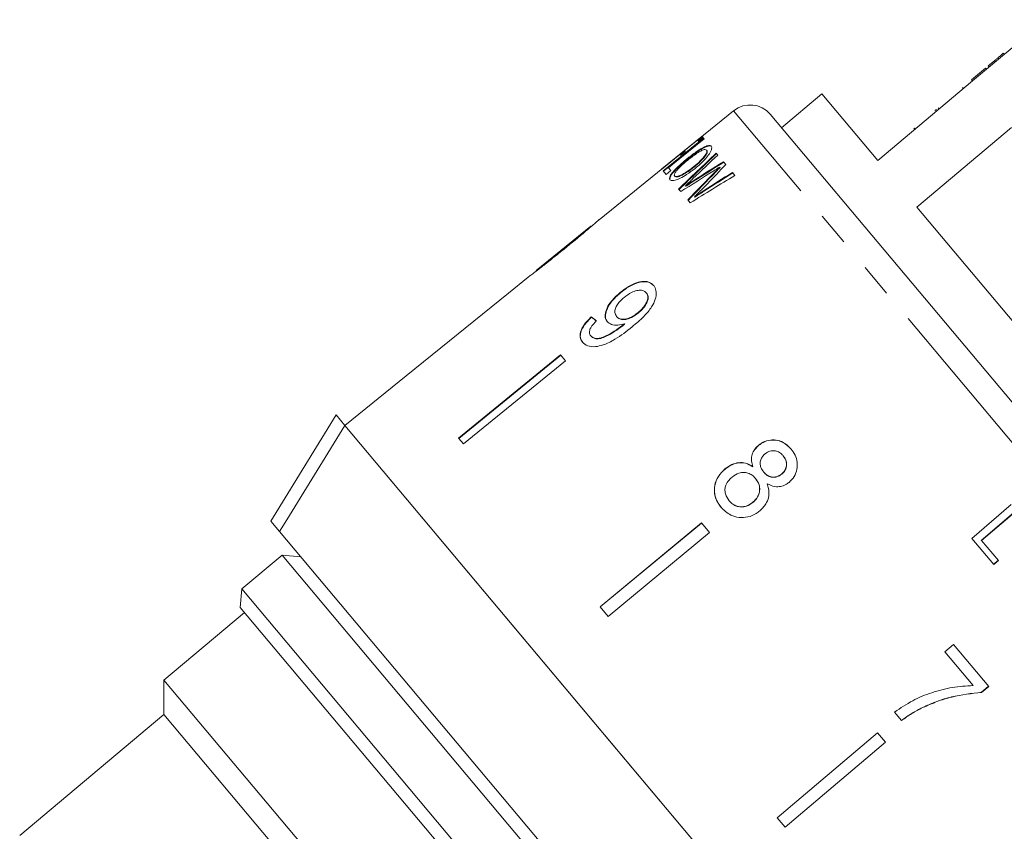
# Model space of a CAD drawing. Units: millimetres. Extents: x -31 to 641, y 16 to 330.
# Drawn here: x 156 to 193, y 248 to 279 of the extents above; entities that cross this region are included whole.
import ezdxf

# ---------------------------------------------------------------- set-up
doc = ezdxf.new("R2010")
doc.units = ezdxf.units.MM
doc.linetypes.add('PHANTOM', pattern=[12.7, 6.35, -1.27, 1.27, -1.27, 1.27, -1.27])

msp = doc.modelspace()

# ---------------------------------------------------------------- linework, layer by layer
at = {"color": 7, "linetype": 'Continuous', "lineweight": 15}
for p, q in [((194.771, 279.275), (192.528, 277.393)), ((193.168, 277.995), (193.2, 277.957)), ((192.597, 277.516), (192.594, 277.514)), ((192.594, 277.514), (192.626, 277.475)), ((192.83, 277.712), (192.597, 277.516)), ((192.597, 277.516), (192.629, 277.478)), ((192.83, 277.712), (192.862, 277.674)), ((191.959, 276.981), (192.496, 277.431)), ((191.992, 276.943), (192.528, 277.393)), ((192.496, 277.431), (192.528, 277.393)), ((191.992, 276.943), (188.39, 273.921)), ((191.959, 276.981), (191.992, 276.943)), ((186.268, 276.449), (184.736, 275.163)), ((188.39, 273.921), (186.268, 276.449)), ((191.617, 276.694), (191.649, 276.655)), ((182.911, 275.809), (177.794, 271.665)), ((184.307, 275.675), (194.38, 263.669)), ((190.57, 275.815), (190.623, 275.86)), ((180.178, 273.595), (181.712, 274.838)), ((181.712, 274.838), (181.75, 274.792)), ((189.77, 275.144), (189.802, 275.106)), ((189.773, 275.147), (189.805, 275.109)), ((189.877, 272.148), (193.478, 275.171)), ((181.538, 274.691), (181.046, 274.293)), ((181.573, 274.649), (181.538, 274.691)), ((181.548, 274.679), (181.725, 274.822)), ((181.75, 274.792), (181.573, 274.649)), ((181.772, 274.766), (181.793, 274.742)), ((180.869, 274.15), (180.18, 273.592)), ((180.897, 274.117), (180.869, 274.15)), ((180.879, 274.137), (181.056, 274.281)), ((181.074, 274.26), (180.897, 274.117)), ((181.046, 274.293), (181.074, 274.26)), ((181.9, 274.299), (181.887, 274.315)), ((182.248, 274.2), (182.31, 274.125)), ((181.134, 273.95), (181.121, 273.966)), ((182.524, 273.87), (182.616, 273.761)), ((180.18, 273.592), (180.178, 273.595)), ((180.349, 273.39), (180.237, 273.524)), ((180.527, 273.534), (180.349, 273.39)), ((180.435, 273.643), (180.527, 273.534)), ((181.406, 273.666), (181.392, 273.682)), ((182.397, 273.651), (182.383, 273.667)), ((182.865, 273.464), (182.96, 273.35)), ((180.679, 273.312), (180.666, 273.328)), ((180.901, 272.733), (180.822, 272.827)), ((181.092, 272.935), (181.078, 272.952)), ((181.261, 272.304), (181.167, 272.416)), ((181.436, 272.524), (181.422, 272.541)), ((201.944, 257.767), (189.877, 272.148)), ((177.483, 271.413), (175.407, 269.733)), ((176.466, 270.551), (176.257, 270.382)), ((176.641, 270.693), (176.466, 270.551)), ((175.101, 269.484), (174.348, 268.875)), ((174.349, 268.873), (170.463, 265.726)), ((174.349, 268.873), (170.463, 265.726)), ((174.349, 268.873), (174.348, 268.875)), ((178.609, 268.904), (178.619, 268.892)), ((179.589, 268.887), (179.6, 268.875)), ((179.273, 268.127), (179.284, 268.115)), ((177.5, 267.969), (177.51, 267.957)), ((178.464, 267.978), (178.475, 267.966)), ((178.695, 267.654), (178.706, 267.642)), ((178.759, 267.708), (178.769, 267.696)), ((177.478, 267.245), (177.489, 267.233)), ((176.326, 266.518), (172.45, 263.358)), ((176.336, 266.505), (172.46, 263.345)), ((176.515, 266.292), (172.639, 263.133)), ((176.515, 266.292), (176.326, 266.518)), ((170.462, 265.728), (168.13, 263.839)), ((170.463, 265.726), (170.462, 265.728)), ((165.309, 260.2), (167.792, 264.242)), ((167.792, 264.242), (168.131, 263.838)), ((179.06, 250.813), (168.131, 263.838)), ((189.985, 237.794), (168.131, 263.838)), ((172.639, 263.133), (172.45, 263.358)), ((183.854, 263.078), (183.858, 263.073)), ((184.795, 262.684), (184.799, 262.679)), ((182.583, 262.182), (182.587, 262.177)), ((183.64, 262.272), (183.644, 262.268)), ((183.744, 261.823), (183.748, 261.818)), ((184.055, 262.065), (184.059, 262.06)), ((184.739, 261.987), (184.743, 261.982)), ((182.74, 260.974), (182.744, 260.969)), ((183.641, 260.912), (183.645, 260.908)), ((191.97, 259.541), (193.471, 260.825)), ((193.658, 260.601), (192.331, 259.465)), ((193.665, 260.593), (192.338, 259.457)), ((165.309, 260.2), (165.648, 259.796)), ((181.686, 260.129), (177.839, 256.936)), ((181.69, 260.124), (177.843, 256.931)), ((181.992, 259.765), (181.686, 260.129)), ((185.573, 236.05), (165.648, 259.796)), ((181.992, 259.765), (178.145, 256.571)), ((192.806, 258.545), (191.97, 259.541)), ((192.331, 259.465), (192.338, 259.457)), ((192.338, 259.457), (192.979, 258.693)), ((165.746, 258.902), (164.214, 257.616)), ((166.45, 258.84), (165.746, 258.902)), ((184.708, 236.303), (165.746, 258.902)), ((192.972, 258.701), (192.799, 258.553)), ((192.979, 258.693), (192.806, 258.545)), ((164.214, 257.616), (164.152, 256.912)), ((164.214, 257.616), (180.788, 237.863)), ((180.165, 237.828), (164.152, 256.912)), ((178.145, 256.571), (177.839, 256.936)), ((164.313, 256.72), (161.249, 254.149)), ((191.279, 255.502), (190.944, 255.218)), ((192.614, 253.91), (191.279, 255.502)), ((190.944, 255.218), (192.018, 253.939)), ((161.249, 254.149), (161.249, 252.844)), ((178.091, 234.077), (161.249, 254.149)), ((192.34, 253.685), (192.61, 253.915)), ((192.344, 253.68), (192.614, 253.91)), ((192.344, 253.68), (192.34, 253.685)), ((161.249, 252.844), (155.763, 248.241)), ((176.833, 234.271), (161.249, 252.844)), ((189.032, 252.931), (189.301, 252.61)), ((190.101, 253.101), (190.097, 253.106)), ((188.384, 252.147), (184.571, 248.913)), ((188.689, 251.783), (188.384, 252.147)), ((188.685, 251.788), (184.873, 248.553)), ((188.689, 251.783), (184.877, 248.548)), ((189.985, 237.794), (179.06, 250.813)), ((184.877, 248.548), (184.571, 248.913))]:
    msp.add_line(p, q, dxfattribs=at)
at = {"color": 8, "linetype": 'PHANTOM', "lineweight": 0}
for p, q in [((193.628, 263.038), (182.911, 275.809)), ((190.694, 275.92), (190.726, 275.881)), ((182.238, 273.488), (182.224, 273.504)), ((181.389, 273.126), (181.376, 273.143)), ((181.782, 272.747), (181.767, 272.764)), ((176.453, 270.566), (176.466, 270.551))]:
    msp.add_line(p, q, dxfattribs=at)
at = {"color": 7, "linetype": 'Continuous', "lineweight": 15, "flags": 128}
for points in [[(180.237, 273.524), (180.427, 273.677), (181.772, 274.766)], [(180.25, 273.508), (180.442, 273.664), (181.785, 274.751)], [(181.793, 274.742), (180.603, 273.778), (180.435, 273.643)], [(168.131, 263.838), (165.928, 260.251), (165.648, 259.796)]]:
    msp.add_lwpolyline(points, dxfattribs=at)
at = {"color": 7, "linetype": 'Continuous', "lineweight": 15}
msp.add_arc((183.541, 275.032), 1, 40, 129, dxfattribs=at)
for centre, major_axis, ratio, start_param, end_param in [((204.814, 272.428), (49.93, 41.902), 0.251197, 1.821124, 1.852521), ((204.818, 272.432), (49.869, 41.85), 0.251197, 1.821525, 1.852965), ((206.785, 274.083), (55.55, 46.618), 0.225032, 1.831901, 1.850482), ((172.855, 245.613), (45.375, 38.069), 0.288877, 1.124421, 1.149497), ((172.858, 245.615), (45.322, 38.024), 0.288877, 1.123938, 1.149049), ((207.761, 274.902), (43.92, 36.859), 0.284551, 1.927006, 1.945479), ((172.231, 245.089), (45.41, 38.098), 0.288898, 1.11883, 1.146355), ((207.641, 274.801), (45.806, 38.441), 0.272837, 1.917215, 1.944177), ((207.645, 274.804), (45.75, 38.394), 0.272837, 1.917742, 1.944743), ((165.052, 239.065), (52.65, 44.173), 0.251398, 1.02363, 1.05694), ((162.36, 236.806), (58.968, 49.475), 0.225121, 1.035408, 1.054798), ((162.365, 236.811), (58.9, 49.417), 0.225121, 1.034824, 1.054244), ((186.648, 257.208), (-11.579, 12.25), 0.080607, 5.677628, 5.703688), ((186.648, 257.208), (-11.565, 12.235), 0.080607, 5.677663, 5.703755)]:
    msp.add_ellipse(centre, major_axis=major_axis, ratio=ratio, start_param=start_param, end_param=end_param, dxfattribs=at)
for points, knots in [([(193.168, 277.995), (193.132, 277.965), (193.073, 277.916), (192.99, 277.846), (192.917, 277.785), (192.859, 277.736), (192.83, 277.712)], [0, 0, 0, 0, 0.340038, 0.560063, 0.78009, 1, 1, 1, 1]), ([(181.121, 273.966), (181.245, 274.064), (181.45, 274.225), (181.719, 274.395), (181.903, 274.481), (182.016, 274.497), (182.049, 274.47), (182.064, 274.458)], [0, 0, 0, 0, 0.293827, 0.484177, 0.674717, 0.861276, 1, 1, 1, 1]), ([(181.134, 273.95), (181.258, 274.048), (181.463, 274.209), (181.732, 274.38), (181.916, 274.465), (182.029, 274.481), (182.063, 274.454), (182.077, 274.443)], [0, 0, 0, 0, 0.2938183, 0.484162, 0.6746948, 0.8612545, 1, 1, 1, 1]), ([(182.064, 274.458), (182.075, 274.429), (182.097, 274.37), (182.012, 274.192), (181.851, 273.987), (181.656, 273.791), (181.514, 273.672), (181.446, 273.615)], [0, 0, 0, 0, 0.224297, 0.450509, 0.647081, 0.830088, 1, 1, 1, 1]), ([(181.887, 274.315), (181.868, 274.325), (181.831, 274.347), (181.708, 274.305), (181.552, 274.22), (181.363, 274.086), (181.227, 273.978), (181.155, 273.921)], [0, 0, 0, 0, 0.204256, 0.410113, 0.565093, 0.769621, 1, 1, 1, 1]), ([(181.392, 273.682), (181.479, 273.755), (181.624, 273.877), (181.789, 274.055), (181.876, 274.184), (181.907, 274.273), (181.893, 274.302), (181.887, 274.315)], [0, 0, 0, 0, 0.290369, 0.48418, 0.679316, 0.85532, 1, 1, 1, 1]), ([(181.406, 273.666), (181.492, 273.739), (181.637, 273.861), (181.802, 274.039), (181.889, 274.168), (181.92, 274.257), (181.906, 274.286), (181.9, 274.299)], [0, 0, 0, 0, 0.290332, 0.484137, 0.679265, 0.855276, 1, 1, 1, 1]), ([(180.489, 273.185), (180.479, 273.213), (180.458, 273.268), (180.556, 273.43), (180.742, 273.635), (180.942, 273.818), (181.078, 273.931), (181.121, 273.966)], [0, 0, 0, 0, 0.226999, 0.455673, 0.654158, 0.891738, 1, 1, 1, 1]), ([(180.502, 273.169), (180.492, 273.197), (180.471, 273.253), (180.569, 273.414), (180.755, 273.619), (180.955, 273.803), (181.091, 273.915), (181.134, 273.95)], [0, 0, 0, 0, 0.22702, 0.455717, 0.654202, 0.89177, 1, 1, 1, 1]), ([(181.155, 273.921), (181.062, 273.843), (180.911, 273.717), (180.751, 273.547), (180.667, 273.43), (180.647, 273.36), (180.661, 273.336), (180.666, 273.328)], [0, 0, 0, 0, 0.315606, 0.511844, 0.708241, 0.898165, 1, 1, 1, 1]), ([(181.446, 273.615), (181.339, 273.533), (181.149, 273.388), (180.877, 273.232), (180.666, 273.153), (180.539, 273.146), (180.502, 273.174), (180.489, 273.185)], [0, 0, 0, 0, 0.25453, 0.45368, 0.653788, 0.87288, 1, 1, 1, 1]), ([(180.666, 273.328), (180.684, 273.317), (180.722, 273.294), (180.859, 273.333), (181.033, 273.42), (181.217, 273.543), (181.338, 273.639), (181.392, 273.682)], [0, 0, 0, 0, 0.209799, 0.422017, 0.602438, 0.824451, 1, 1, 1, 1]), ([(180.679, 273.312), (180.698, 273.301), (180.735, 273.278), (180.872, 273.317), (181.046, 273.404), (181.23, 273.527), (181.352, 273.623), (181.406, 273.666)], [0, 0, 0, 0, 0.209828, 0.422075, 0.602519, 0.82455, 1, 1, 1, 1]), ([(182.383, 273.667), (182.346, 273.644), (182.291, 273.61), (182.217, 273.563), (182.18, 273.54), (182.162, 273.529)], [0, 0, 0, 0, 0.5, 0.75, 1, 1, 1, 1]), ([(182.224, 273.504), (182.25, 273.531), (182.29, 273.572), (182.343, 273.626), (182.37, 273.654), (182.383, 273.667)], [0, 0, 0, 0, 0.499995, 0.750001, 1, 1, 1, 1]), ([(182.238, 273.488), (182.264, 273.515), (182.304, 273.556), (182.357, 273.61), (182.384, 273.637), (182.397, 273.651)], [0, 0, 0, 0, 0.499995, 0.7500007, 1, 1, 1, 1]), ([(181.367, 273.229), (181.343, 273.206), (181.283, 273.148), (181.187, 273.055), (181.114, 272.986), (181.078, 272.952)], [0, 0, 0, 0, 0.25, 0.625, 1, 1, 1, 1]), ([(181.078, 272.952), (181.103, 272.967), (181.152, 272.999), (181.252, 273.063), (181.326, 273.111), (181.376, 273.143)], [0, 0, 0, 0, 0.249998, 0.499995, 1, 1, 1, 1]), ([(181.092, 272.935), (181.116, 272.951), (181.166, 272.983), (181.265, 273.047), (181.34, 273.094), (181.389, 273.126)], [0, 0, 0, 0, 0.249998, 0.499995, 1, 1, 1, 1]), ([(181.927, 273.043), (181.844, 272.959), (181.72, 272.833), (181.551, 272.666), (181.465, 272.583), (181.422, 272.541)], [0, 0, 0, 0, 0.4996542, 0.7497726, 1, 1, 1, 1]), ([(181.422, 272.541), (181.48, 272.578), (181.566, 272.634), (181.681, 272.708), (181.739, 272.745), (181.767, 272.764)], [0, 0, 0, 0, 0.500001, 0.75, 1, 1, 1, 1]), ([(181.436, 272.524), (181.494, 272.561), (181.58, 272.617), (181.695, 272.691), (181.753, 272.728), (181.782, 272.747)], [0, 0, 0, 0, 0.500001, 0.75, 1, 1, 1, 1]), ([(176.465, 270.549), (176.746, 270.777), (177.127, 271.088), (177.534, 271.435), (177.696, 271.577), (177.785, 271.658), (177.796, 271.666), (177.802, 271.671)], [0, 0, 0, 0, 0.461018, 0.626999, 0.746116, 0.864684, 1, 1, 1, 1]), ([(177.493, 271.421), (177.488, 271.418), (177.479, 271.41), (177.391, 271.335), (177.242, 271.211), (176.919, 270.944), (176.647, 270.723), (176.453, 270.566)], [0, 0, 0, 0, 0.117505, 0.236019, 0.374089, 0.55447, 1, 1, 1, 1]), ([(175.091, 269.476), (175.1, 269.483), (175.116, 269.495), (175.263, 269.603), (175.482, 269.768), (175.89, 270.085), (176.239, 270.366), (176.465, 270.549)], [0, 0, 0, 0, 0.180774, 0.303587, 0.426226, 0.62698, 1, 1, 1, 1]), ([(176.453, 270.566), (176.344, 270.478), (176.13, 270.305), (175.851, 270.08), (175.619, 269.897), (175.482, 269.791), (175.409, 269.734), (175.403, 269.729), (175.4, 269.726)], [0, 0, 0, 0, 0.251723, 0.491676, 0.646139, 0.802483, 0.907685, 1, 1, 1, 1]), ([(179.869, 269.167), (179.814, 269.216), (179.703, 269.316), (179.434, 269.326), (179.141, 269.247), (178.858, 269.097), (178.687, 268.964), (178.609, 268.904)], [0, 0, 0, 0, 0.216169, 0.434449, 0.624547, 0.828603, 1, 1, 1, 1]), ([(179.88, 269.154), (179.824, 269.204), (179.713, 269.303), (179.445, 269.313), (179.151, 269.234), (178.869, 269.085), (178.698, 268.952), (178.619, 268.892)], [0, 0, 0, 0, 0.216168, 0.434447, 0.624546, 0.828602, 1, 1, 1, 1]), ([(178.609, 268.904), (178.485, 268.794), (178.275, 268.607), (178.085, 268.302), (178.011, 268.052), (178.039, 267.883), (178.092, 267.811), (178.108, 267.79)], [0, 0, 0, 0, 0.300874, 0.509993, 0.719308, 0.91772, 1, 1, 1, 1]), ([(178.619, 268.892), (178.495, 268.781), (178.285, 268.594), (178.095, 268.289), (178.021, 268.04), (178.05, 267.87), (178.103, 267.798), (178.118, 267.777)], [0, 0, 0, 0, 0.300874, 0.509993, 0.719308, 0.917721, 1, 1, 1, 1]), ([(178.746, 268.704), (178.84, 268.774), (178.997, 268.89), (179.233, 268.976), (179.414, 268.993), (179.529, 268.95), (179.574, 268.903), (179.589, 268.887)], [0, 0, 0, 0, 0.302278, 0.507715, 0.713266, 0.901517, 1, 1, 1, 1]), ([(179.053, 267.589), (179.206, 267.717), (179.482, 267.949), (179.792, 268.314), (179.95, 268.642), (179.985, 268.916), (179.934, 269.084), (179.88, 269.153), (179.869, 269.167)], [0, 0, 0, 0, 0.264603, 0.48002, 0.641167, 0.802687, 0.960584, 1, 1, 1, 1]), ([(179.589, 268.887), (179.614, 268.848), (179.66, 268.776), (179.649, 268.623), (179.584, 268.465), (179.459, 268.29), (179.34, 268.185), (179.273, 268.127)], [0, 0, 0, 0, 0.210842, 0.38775, 0.564402, 0.758448, 1, 1, 1, 1]), ([(179.6, 268.875), (179.625, 268.835), (179.67, 268.763), (179.659, 268.611), (179.594, 268.452), (179.47, 268.278), (179.35, 268.173), (179.284, 268.115)], [0, 0, 0, 0, 0.210842, 0.38775, 0.564402, 0.758449, 1, 1, 1, 1]), ([(178.464, 267.978), (178.434, 268.028), (178.382, 268.112), (178.409, 268.28), (178.488, 268.439), (178.608, 268.585), (178.704, 268.668), (178.746, 268.704)], [0, 0, 0, 0, 0.272262, 0.45801, 0.643307, 0.844978, 1, 1, 1, 1]), ([(179.273, 268.127), (179.192, 268.067), (179.055, 267.964), (178.842, 267.883), (178.67, 267.867), (178.54, 267.903), (178.487, 267.956), (178.464, 267.978)], [0, 0, 0, 0, 0.277859, 0.467963, 0.658232, 0.852577, 1, 1, 1, 1]), ([(179.284, 268.115), (179.202, 268.054), (179.065, 267.952), (178.853, 267.871), (178.681, 267.855), (178.55, 267.891), (178.498, 267.943), (178.475, 267.966)], [0, 0, 0, 0, 0.277859, 0.467963, 0.658232, 0.852577, 1, 1, 1, 1]), ([(177.5, 267.969), (177.4, 267.868), (177.234, 267.699), (177.095, 267.441), (177.058, 267.238), (177.096, 267.097), (177.146, 267.03), (177.164, 267.006)], [0, 0, 0, 0, 0.300068, 0.500322, 0.700861, 0.893094, 1, 1, 1, 1]), ([(177.51, 267.957), (177.41, 267.856), (177.244, 267.687), (177.105, 267.428), (177.068, 267.226), (177.107, 267.084), (177.156, 267.018), (177.174, 266.994)], [0, 0, 0, 0, 0.300068, 0.500322, 0.700862, 0.893095, 1, 1, 1, 1]), ([(177.478, 267.245), (177.457, 267.28), (177.42, 267.34), (177.433, 267.461), (177.499, 267.598), (177.595, 267.716), (177.669, 267.79), (177.69, 267.811)], [0, 0, 0, 0, 0.249616, 0.430865, 0.612, 0.891556, 1, 1, 1, 1]), ([(178.108, 267.79), (178.158, 267.748), (178.257, 267.666), (178.496, 267.641), (178.673, 267.686), (178.759, 267.708)], [0, 0, 0, 0, 0.340713, 0.682703, 1, 1, 1, 1]), ([(177.164, 267.006), (177.224, 266.953), (177.344, 266.847), (177.637, 266.819), (178.001, 266.902), (178.492, 267.148), (178.84, 267.421), (179.053, 267.589)], [0, 0, 0, 0, 0.160649, 0.322923, 0.462627, 0.671065, 1, 1, 1, 1]), ([(178.695, 267.654), (178.59, 267.574), (178.385, 267.418), (178.098, 267.257), (177.851, 267.149), (177.668, 267.139), (177.544, 267.179), (177.497, 267.226), (177.478, 267.245)], [0, 0, 0, 0, 0.252231, 0.489135, 0.636962, 0.786949, 0.913678, 1, 1, 1, 1]), ([(178.706, 267.642), (178.6, 267.562), (178.395, 267.406), (178.109, 267.245), (177.861, 267.136), (177.678, 267.126), (177.555, 267.167), (177.508, 267.214), (177.489, 267.233)], [0, 0, 0, 0, 0.252231, 0.489135, 0.636962, 0.786949, 0.913678, 1, 1, 1, 1]), ([(178.759, 267.708), (178.748, 267.699), (178.733, 267.686), (178.711, 267.668), (178.7, 267.659), (178.695, 267.654)], [0, 0, 0, 0, 0.499987, 0.749991, 1, 1, 1, 1]), ([(178.769, 267.696), (178.759, 267.687), (178.743, 267.673), (178.722, 267.655), (178.711, 267.646), (178.706, 267.642)], [0, 0, 0, 0, 0.499987, 0.749991, 1, 1, 1, 1]), ([(185.095, 262.939), (185.002, 263.034), (184.842, 263.195), (184.528, 263.293), (184.238, 263.286), (184.007, 263.195), (183.892, 263.107), (183.854, 263.078)], [0, 0, 0, 0, 0.2880515, 0.4933557, 0.698735, 0.8997135, 1, 1, 1, 1]), ([(185.099, 262.935), (185.006, 263.029), (184.846, 263.19), (184.532, 263.289), (184.242, 263.282), (184.011, 263.19), (183.896, 263.102), (183.858, 263.073)], [0, 0, 0, 0, 0.2880514, 0.4933561, 0.698736, 0.8997143, 1, 1, 1, 1]), ([(183.854, 263.078), (183.789, 263.015), (183.674, 262.902), (183.59, 262.687), (183.581, 262.476), (183.62, 262.342), (183.64, 262.272)], [0, 0, 0, 0, 0.291155, 0.520482, 0.74967, 1, 1, 1, 1]), ([(183.858, 263.073), (183.793, 263.01), (183.678, 262.897), (183.594, 262.682), (183.585, 262.471), (183.624, 262.337), (183.644, 262.268)], [0, 0, 0, 0, 0.291154, 0.52048, 0.749668, 1, 1, 1, 1]), ([(184.115, 262.763), (184.173, 262.801), (184.281, 262.871), (184.464, 262.884), (184.629, 262.837), (184.732, 262.755), (184.783, 262.697), (184.795, 262.684)], [0, 0, 0, 0, 0.259286, 0.483817, 0.686426, 0.930591, 1, 1, 1, 1]), ([(185.019, 261.672), (185.09, 261.742), (185.232, 261.883), (185.33, 262.161), (185.342, 262.445), (185.262, 262.715), (185.15, 262.865), (185.095, 262.939)], [0, 0, 0, 0, 0.203349, 0.408579, 0.595232, 0.800068, 1, 1, 1, 1]), ([(184.055, 262.065), (184.015, 262.12), (183.945, 262.215), (183.911, 262.382), (183.937, 262.53), (184.007, 262.664), (184.079, 262.73), (184.115, 262.763)], [0, 0, 0, 0, 0.262435, 0.45239, 0.643353, 0.821419, 1, 1, 1, 1]), ([(184.795, 262.684), (184.833, 262.631), (184.9, 262.538), (184.934, 262.372), (184.909, 262.218), (184.842, 262.083), (184.771, 262.017), (184.739, 261.987)], [0, 0, 0, 0, 0.2539844, 0.446581, 0.6397686, 0.8382463, 1, 1, 1, 1]), ([(184.799, 262.679), (184.837, 262.626), (184.904, 262.533), (184.938, 262.367), (184.913, 262.214), (184.846, 262.079), (184.775, 262.012), (184.743, 261.982)], [0, 0, 0, 0, 0.253984, 0.446581, 0.639769, 0.838246, 1, 1, 1, 1]), ([(182.583, 262.182), (182.491, 262.093), (182.307, 261.914), (182.179, 261.567), (182.171, 261.225), (182.27, 260.941), (182.385, 260.79), (182.435, 260.725)], [0, 0, 0, 0, 0.223626, 0.449552, 0.645456, 0.847721, 1, 1, 1, 1]), ([(182.587, 262.177), (182.495, 262.088), (182.311, 261.909), (182.183, 261.562), (182.175, 261.22), (182.274, 260.936), (182.389, 260.785), (182.439, 260.72)], [0, 0, 0, 0, 0.223625, 0.449549, 0.645453, 0.84772, 1, 1, 1, 1]), ([(183.64, 262.272), (183.551, 262.323), (183.387, 262.416), (183.102, 262.433), (182.826, 262.359), (182.668, 262.243), (182.583, 262.182)], [0, 0, 0, 0, 0.274872, 0.504275, 0.733919, 1, 1, 1, 1]), ([(183.644, 262.268), (183.555, 262.318), (183.391, 262.412), (183.106, 262.428), (182.83, 262.354), (182.672, 262.239), (182.587, 262.177)], [0, 0, 0, 0, 0.274873, 0.504277, 0.73392, 1, 1, 1, 1]), ([(182.74, 260.974), (182.687, 261.057), (182.6, 261.19), (182.573, 261.403), (182.614, 261.59), (182.716, 261.748), (182.812, 261.837), (182.852, 261.874)], [0, 0, 0, 0, 0.292081, 0.474493, 0.626184, 0.844967, 1, 1, 1, 1]), ([(182.852, 261.874), (182.935, 261.932), (183.076, 262.028), (183.312, 262.058), (183.503, 262.02), (183.646, 261.93), (183.714, 261.855), (183.744, 261.823)], [0, 0, 0, 0, 0.29034, 0.488888, 0.687745, 0.866801, 1, 1, 1, 1]), ([(183.744, 261.823), (183.797, 261.747), (183.886, 261.62), (183.912, 261.399), (183.872, 261.206), (183.777, 261.037), (183.683, 260.951), (183.641, 260.912)], [0, 0, 0, 0, 0.274511, 0.457035, 0.638999, 0.838157, 1, 1, 1, 1]), ([(183.748, 261.818), (183.801, 261.742), (183.89, 261.615), (183.915, 261.394), (183.876, 261.202), (183.781, 261.032), (183.687, 260.946), (183.645, 260.908)], [0, 0, 0, 0, 0.274511, 0.457035, 0.638999, 0.838156, 1, 1, 1, 1]), ([(184.739, 261.987), (184.68, 261.948), (184.569, 261.874), (184.38, 261.862), (184.212, 261.915), (184.113, 261.998), (184.064, 262.055), (184.055, 262.065)], [0, 0, 0, 0, 0.2659892, 0.4979009, 0.6969112, 0.9491402, 1, 1, 1, 1]), ([(184.743, 261.982), (184.684, 261.943), (184.573, 261.869), (184.384, 261.857), (184.216, 261.91), (184.117, 261.994), (184.068, 262.051), (184.059, 262.06)], [0, 0, 0, 0, 0.265989, 0.497901, 0.696911, 0.94914, 1, 1, 1, 1]), ([(183.908, 260.585), (184.006, 260.684), (184.171, 260.85), (184.266, 261.164), (184.257, 261.412), (184.21, 261.557), (184.19, 261.617)], [0, 0, 0, 0, 0.353798, 0.592832, 0.831751, 1, 1, 1, 1]), ([(184.19, 261.617), (184.286, 261.572), (184.445, 261.499), (184.697, 261.504), (184.882, 261.569), (184.979, 261.642), (185.019, 261.672)], [0, 0, 0, 0, 0.3579596, 0.5963495, 0.834994, 1, 1, 1, 1]), ([(182.435, 260.725), (182.548, 260.612), (182.74, 260.423), (183.118, 260.322), (183.459, 260.337), (183.728, 260.447), (183.864, 260.552), (183.908, 260.585)], [0, 0, 0, 0, 0.29469, 0.494949, 0.694859, 0.901792, 1, 1, 1, 1]), ([(183.641, 260.912), (183.562, 260.857), (183.426, 260.763), (183.192, 260.73), (182.997, 260.767), (182.846, 260.86), (182.773, 260.939), (182.74, 260.974)], [0, 0, 0, 0, 0.27493, 0.472603, 0.67077, 0.854215, 1, 1, 1, 1]), ([(183.645, 260.908), (183.566, 260.853), (183.43, 260.758), (183.196, 260.725), (183.001, 260.762), (182.85, 260.855), (182.776, 260.934), (182.744, 260.969)], [0, 0, 0, 0, 0.27493, 0.472603, 0.67077, 0.854215, 1, 1, 1, 1]), ([(192.018, 253.939), (191.753, 253.924), (191.225, 253.892), (190.45, 253.688), (189.702, 253.385), (189.257, 253.084), (189.032, 252.931)], [0, 0, 0, 0, 0.251558, 0.502675, 0.747859, 1, 1, 1, 1]), ([(190.097, 253.106), (190.277, 253.186), (190.636, 253.345), (191.384, 253.578), (191.958, 253.642), (192.34, 253.685)], [0, 0, 0, 0, 0.250528, 0.501194, 1, 1, 1, 1]), ([(190.101, 253.101), (190.281, 253.181), (190.64, 253.34), (191.388, 253.573), (191.962, 253.637), (192.344, 253.68)], [0, 0, 0, 0, 0.250528, 0.501195, 1, 1, 1, 1]), ([(189.297, 252.615), (189.36, 252.661), (189.487, 252.754), (189.75, 252.926), (189.958, 253.034), (190.097, 253.106)], [0, 0, 0, 0, 0.250212, 0.500502, 1, 1, 1, 1]), ([(189.301, 252.61), (189.364, 252.657), (189.491, 252.749), (189.754, 252.922), (189.962, 253.029), (190.101, 253.101)], [0, 0, 0, 0, 0.250212, 0.500502, 1, 1, 1, 1])]:
    msp.add_open_spline(points, degree=3, knots=knots, dxfattribs=at)

doc.saveas('drawing.dxf')
